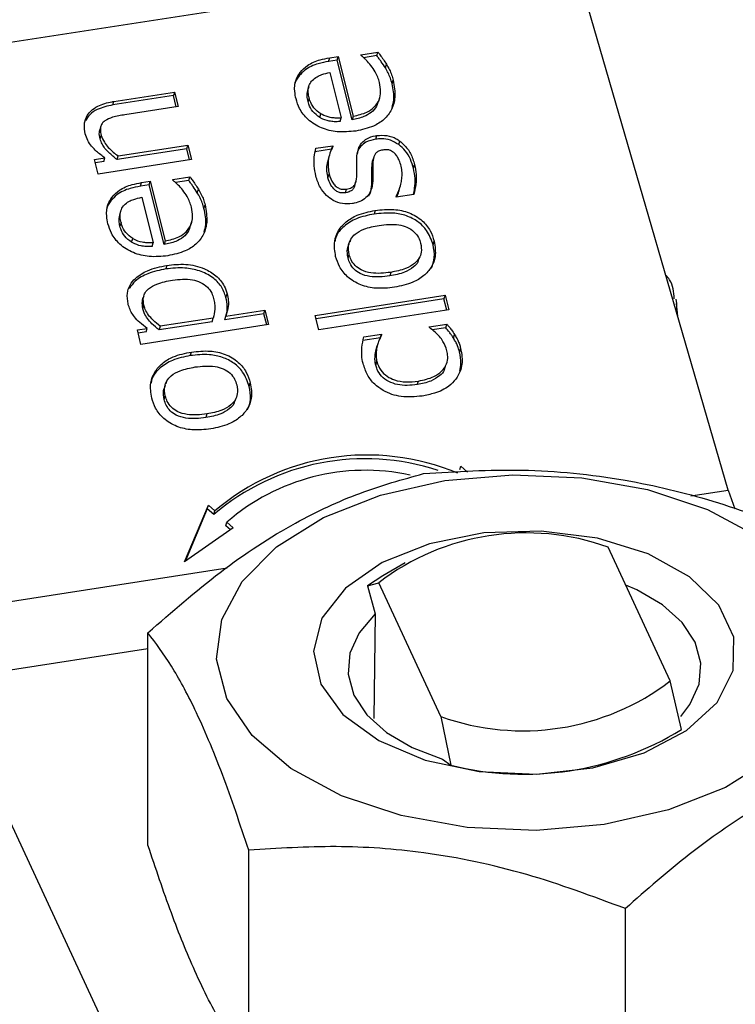
# Model space of a CAD drawing. Units: millimetres. Extents: x 2 to 415, y -12 to 292.
# Drawn here: x 295 to 298, y 256 to 260 of the extents above; entities that cross this region are included whole.
import ezdxf

# ---------------------------------------------------------------- set-up
doc = ezdxf.new("R2010")
doc.units = ezdxf.units.MM

msp = doc.modelspace()

# ---------------------------------------------------------------- linework, layer by layer
at = {"color": 7, "linetype": 'Continuous', "lineweight": 25}
for p, q in [((294.4144, 259.5273), (297.226, 259.9622)), ((297.8396, 257.8505), (297.226, 259.9622)), ((296.3881, 259.5696), (296.4557, 259.5801)), ((296.4514, 259.5658), (296.4557, 259.5801)), ((296.2608, 259.5428), (296.2652, 259.5571)), ((296.2947, 259.548), (296.2608, 259.5428)), ((296.2652, 259.5571), (296.299, 259.5623)), ((296.2947, 259.548), (296.299, 259.5623)), ((296.3538, 259.3127), (296.2947, 259.548)), ((296.299, 259.5623), (296.3582, 259.327)), ((296.3889, 259.5663), (296.3881, 259.5696)), ((296.4514, 259.5658), (296.3993, 259.5577)), ((296.1442, 259.4855), (296.1485, 259.4998)), ((296.4851, 259.5172), (296.4894, 259.5315)), ((296.2657, 259.4992), (296.3108, 259.3197)), ((296.5116, 259.4546), (296.5159, 259.4689)), ((295.413, 259.3852), (295.6522, 259.4222)), ((295.6522, 259.4222), (295.6479, 259.408)), ((295.6522, 259.4222), (295.6666, 259.365)), ((296.1824, 259.4425), (296.178, 259.4282)), ((295.6479, 259.408), (295.4087, 259.371)), ((295.4087, 259.371), (295.413, 259.3852)), ((295.659, 259.3638), (295.6479, 259.408)), ((296.1841, 259.3996), (296.1797, 259.3853)), ((296.4587, 259.3863), (296.463, 259.4005)), ((295.6666, 259.365), (295.4565, 259.3325)), ((296.2259, 259.3219), (296.2302, 259.3362)), ((296.3065, 259.3054), (296.3108, 259.3197)), ((296.3582, 259.327), (296.3538, 259.3127)), ((295.3613, 259.2868), (295.357, 259.2725)), ((295.3585, 259.237), (295.3628, 259.2512)), ((296.4475, 259.2361), (296.4519, 259.2503)), ((296.5377, 259.2145), (296.542, 259.2288)), ((295.7006, 259.1983), (295.4252, 259.1557)), ((295.4295, 259.17), (295.7049, 259.2126)), ((295.7006, 259.1983), (295.7049, 259.2126)), ((295.7117, 259.1542), (295.7006, 259.1983)), ((295.7049, 259.2126), (295.7193, 259.1553)), ((296.2728, 259.1961), (296.2064, 259.1858)), ((296.2107, 259.2001), (296.2771, 259.2104)), ((296.2728, 259.1961), (296.2771, 259.2104)), ((296.2729, 259.1958), (296.2728, 259.1961)), ((296.2771, 259.2104), (296.2779, 259.2074)), ((295.3364, 259.1556), (295.3774, 259.162)), ((295.3508, 259.0983), (295.3364, 259.1556)), ((295.7193, 259.1553), (295.3508, 259.0983)), ((295.3731, 259.1477), (295.3774, 259.162)), ((295.4252, 259.1557), (295.4295, 259.17)), ((296.2622, 259.1654), (296.2579, 259.1512)), ((296.4311, 259.1206), (296.4349, 259.1502)), ((296.439, 259.1645), (296.4346, 259.1503)), ((295.3731, 259.1477), (295.3397, 259.1425)), ((296.4311, 259.1206), (296.4354, 259.1349)), ((296.596, 259.121), (296.6003, 259.1352)), ((295.6451, 259.0771), (295.7128, 259.0876)), ((295.646, 259.0738), (295.6451, 259.0771)), ((295.7085, 259.0733), (295.6563, 259.0652)), ((295.7085, 259.0733), (295.7128, 259.0876)), ((296.2585, 259.0836), (296.2628, 259.0979)), ((295.5179, 259.0503), (295.5222, 259.0646)), ((295.5517, 259.0555), (295.5179, 259.0503)), ((295.5222, 259.0646), (295.556, 259.0698)), ((295.5517, 259.0555), (295.556, 259.0698)), ((295.6109, 258.8202), (295.5517, 259.0555)), ((295.556, 259.0698), (295.6152, 258.8345)), ((295.7422, 259.0247), (295.7465, 259.039)), ((296.3271, 259.0245), (296.3315, 259.0387)), ((296.3646, 259.0543), (296.3689, 259.0686)), ((296.4314, 259.057), (296.4357, 259.0713)), ((296.5382, 259.0307), (296.5425, 259.045)), ((295.4013, 258.993), (295.4056, 259.0073)), ((295.5227, 259.0067), (295.5679, 258.8272)), ((296.5279, 259.007), (296.5272, 259.0099)), ((296.5976, 259.0177), (296.5279, 259.007)), ((295.7687, 258.9621), (295.773, 258.9764)), ((295.4394, 258.95), (295.4351, 258.9357)), ((296.4451, 258.9549), (296.4408, 258.9406)), ((295.4411, 258.9071), (295.4368, 258.8928)), ((295.7158, 258.8938), (295.7201, 258.908)), ((295.4829, 258.8294), (295.4872, 258.8437)), ((295.5635, 258.8129), (295.5679, 258.8272)), ((295.6152, 258.8345), (295.6109, 258.8202)), ((296.3471, 258.8385), (296.3445, 258.8299)), ((296.6735, 258.8191), (296.6779, 258.8333)), ((296.3377, 258.7671), (296.342, 258.7814)), ((296.6147, 258.7538), (296.6191, 258.768)), ((295.6225, 258.738), (295.6182, 258.7237)), ((296.5066, 258.7104), (296.5023, 258.6961)), ((295.5366, 258.6302), (295.5366, 258.6302)), ((295.8556, 258.6117), (295.8599, 258.626)), ((296.2079, 258.5406), (296.7208, 258.6199)), ((296.7165, 258.6056), (296.2112, 258.5275)), ((296.7208, 258.6199), (296.7165, 258.6056)), ((296.7276, 258.5615), (296.7165, 258.6056)), ((296.7208, 258.6199), (296.7352, 258.5627)), ((295.5271, 258.5666), (295.5314, 258.5809)), ((297.6326, 258.604), (297.6349, 258.588)), ((297.6399, 258.5378), (297.6349, 258.588)), ((295.8051, 258.5298), (295.5958, 258.4974)), ((295.8008, 258.5155), (295.8051, 258.5298)), ((296.0053, 258.5471), (295.8509, 258.5233)), ((295.8509, 258.5233), (295.8553, 258.5375)), ((295.8553, 258.5375), (296.0096, 258.5614)), ((296.0053, 258.5471), (296.0096, 258.5614)), ((296.0164, 258.503), (296.0053, 258.5471)), ((296.0096, 258.5614), (296.024, 258.5041)), ((296.2223, 258.4833), (296.2079, 258.5406)), ((296.7352, 258.5627), (296.2223, 258.4833)), ((295.5055, 258.4834), (295.5441, 258.4894)), ((296.024, 258.5041), (295.5199, 258.4262)), ((295.5398, 258.4751), (295.5441, 258.4894)), ((295.8008, 258.5155), (295.5915, 258.4831)), ((295.5958, 258.4974), (295.5915, 258.4831)), ((296.6583, 258.4955), (296.7279, 258.5062)), ((296.6591, 258.4921), (296.6583, 258.4955)), ((296.7236, 258.4919), (296.6698, 258.4836)), ((296.7236, 258.4919), (296.7279, 258.5062)), ((295.5199, 258.4262), (295.5055, 258.4834)), ((295.5398, 258.4751), (295.5088, 258.4703)), ((296.4653, 258.452), (296.3957, 258.4412)), ((296.4, 258.4555), (296.4696, 258.4663)), ((296.466, 258.4541), (296.4696, 258.4663)), ((296.4696, 258.4663), (296.4705, 258.463)), ((296.7542, 258.4505), (296.7586, 258.4648)), ((296.4485, 258.4055), (296.4528, 258.4198)), ((296.4542, 258.4247), (296.4499, 258.4104)), ((295.7146, 258.3816), (295.7189, 258.3959)), ((296.7821, 258.4105), (296.7778, 258.3962)), ((296.447, 258.3439), (296.4514, 258.3582)), ((296.7185, 258.3263), (296.7228, 258.3405)), ((295.6209, 258.2796), (295.6183, 258.271)), ((295.9473, 258.2601), (295.9516, 258.2744)), ((296.6111, 258.2671), (296.6154, 258.2813)), ((295.6115, 258.2082), (295.6158, 258.2225)), ((295.8885, 258.1948), (295.8928, 258.2091)), ((295.7804, 258.1514), (295.7761, 258.1371)), ((296.7793, 257.9317), (296.7836, 257.946)), ((296.7836, 257.946), (296.8098, 257.9221)), ((297.8396, 257.8505), (297.8651, 257.7767)), ((295.6915, 257.5681), (295.7862, 257.7917)), ((295.7818, 257.7774), (295.7862, 257.7917)), ((295.7862, 257.7917), (295.8114, 257.7686)), ((295.7818, 257.7774), (295.694, 257.5697)), ((295.8071, 257.7543), (295.7818, 257.7774)), ((295.8071, 257.7543), (295.8114, 257.7686)), ((295.8551, 257.7103), (295.8594, 257.7245)), ((295.8594, 257.7245), (295.8846, 257.7014)), ((295.8846, 257.7014), (295.6915, 257.5681)), ((295.8733, 257.6936), (295.8551, 257.7103)), ((297.6104, 257.0975), (297.3653, 257.6256)), ((296.5631, 257.5635), (296.4751, 257.5127)), ((296.4751, 257.5127), (296.4148, 257.4736)), ((296.4148, 257.4736), (296.4588, 257.4853)), ((296.7039, 256.9572), (296.4588, 257.4853)), ((296.4148, 257.4736), (296.4453, 257.3619)), ((296.4453, 257.3619), (296.4391, 256.9488)), ((295.5474, 256.4489), (295.5474, 257.2875)), ((297.6544, 256.906), (297.6104, 257.0975)), ((296.7039, 256.9572), (296.7436, 256.7652)), ((294.8764, 256.8132), (295.4524, 255.5723)), ((296.7113, 256.7888), (296.7436, 256.7652)), ((295.9459, 255.5904), (295.9459, 256.429)), ((297.4331, 255.3603), (297.4331, 256.199))]:
    msp.add_line(p, q, dxfattribs=at)
at = {"color": 8, "linetype": 'Continuous', "lineweight": 25}
for p, q in [((297.6349, 258.588), (297.6355, 258.553)), ((297.692, 257.8277), (297.8396, 257.8505)), ((294.871, 257.3913), (295.8607, 257.5444)), ((295.5474, 257.2238), (294.9422, 257.1302))]:
    msp.add_line(p, q, dxfattribs=at)
at = {"color": 7, "linetype": 'Continuous', "lineweight": 25, "flags": 128}
for points in [[(298.0135, 256.7927), (297.8282, 256.6774), (297.6031, 256.5888), (297.3495, 256.5313), (297.0801, 256.5079), (296.8084, 256.5196), (296.548, 256.566), (296.3121, 256.6446), (296.1124, 256.7516), (295.9589, 256.8816), (295.8594, 257.028), (295.8188, 257.1835), (295.8391, 257.3403), (295.9194, 257.4906), (296.0557, 257.6268), (296.241, 257.7421), (296.4661, 257.8307), (296.7197, 257.8882), (296.9891, 257.9116), (297.2608, 257.8999), (297.5211, 257.8535), (297.7571, 257.7749), (297.9568, 257.6679)], [(296.2297, 257.0852), (296.3177, 256.9645), (296.4589, 256.8619), (296.6428, 256.7852), (296.8558, 256.7399), (297.082, 256.7295), (297.3047, 256.7547), (297.5074, 256.8136), (297.675, 256.9019), (297.7951, 257.0131), (297.8588, 257.1388), (297.8614, 257.2698), (297.8026, 257.3964), (297.6869, 257.5091), (297.5229, 257.5996), (297.3226, 257.6612), (297.1009, 257.6893), (296.8743, 257.6818), (296.6596, 257.6394), (296.4728, 257.565), (296.3276, 257.4644), (296.2348, 257.3448), (296.2013, 257.2152), (296.2297, 257.0852)], [(297.6515, 256.9574), (297.6881, 257.0045), (297.7245, 257.085), (297.7315, 257.1681), (297.7088, 257.2502), (297.6573, 257.328), (297.5793, 257.3979), (297.478, 257.4571), (297.4346, 257.4762)], [(296.4453, 257.3619), (296.381, 257.2875), (296.3446, 257.2069), (296.3376, 257.1238), (296.3604, 257.0417), (296.4118, 256.9639), (296.4899, 256.894), (296.5911, 256.8348), (296.7113, 256.7888)]]:
    msp.add_lwpolyline(points, dxfattribs=at)
at = {"color": 7, "linetype": 'Continuous', "lineweight": 25}
for centre, radius, start, end in [((296.4123, 257.0612), 0.9282, 67.237, 130.3491), ((296.4056, 257.0518), 0.9229, 71.8088, 130.4339), ((296.4073, 257.0925), 0.8365, 77.8907, 130.9238), ((297.041, 256.7214), 0.9606, 70.2721, 127.314), ((297.0281, 257.8614), 0.9606, 250.2721, 307.314), ((297.0323, 257.9134), 1.184, 255.8898, 301.6963)]:
    msp.add_arc(centre, radius, start, end, dxfattribs=at)
for points, knots in [([(296.4557, 259.5801), (296.4587, 259.5761), (296.466, 259.5662), (296.4777, 259.5502), (296.4855, 259.5378), (296.4894, 259.5315)], [0, 0, 0, 0, 0.2497663, 0.6245586, 1, 1, 1, 1]), ([(296.2608, 259.5428), (296.2472, 259.5403), (296.2139, 259.5341), (296.1717, 259.5155), (296.1516, 259.4935), (296.1442, 259.4855)], [0, 0, 0, 0, 0.304162, 0.745522, 1, 1, 1, 1]), ([(296.1485, 259.4998), (296.1576, 259.5094), (296.179, 259.5319), (296.2217, 259.5491), (296.2527, 259.5548), (296.2652, 259.5571)], [0, 0, 0, 0, 0.307356, 0.722413, 1, 1, 1, 1]), ([(296.4282, 259.527), (296.4222, 259.5339), (296.4132, 259.5444), (296.4, 259.5575), (296.3926, 259.5634), (296.3889, 259.5663)], [0, 0, 0, 0, 0.4970027, 0.7477071, 1, 1, 1, 1]), ([(296.4851, 259.5172), (296.4799, 259.5255), (296.4719, 259.5379), (296.4602, 259.5538), (296.4543, 259.5618), (296.4514, 259.5658)], [0, 0, 0, 0, 0.499027, 0.7495068, 1, 1, 1, 1]), ([(296.1323, 259.395), (296.1303, 259.4048), (296.1251, 259.4299), (296.128, 259.4677), (296.1425, 259.4903), (296.1485, 259.4998)], [0, 0, 0, 0, 0.269154, 0.693742, 1, 1, 1, 1]), ([(296.462, 259.4598), (296.4599, 259.467), (296.4556, 259.4814), (296.4444, 259.5042), (296.434, 259.5188), (296.4282, 259.527)], [0, 0, 0, 0, 0.302924, 0.60583, 1, 1, 1, 1]), ([(296.5116, 259.4546), (296.5096, 259.4622), (296.5057, 259.4768), (296.4963, 259.4977), (296.4889, 259.5107), (296.4851, 259.5172)], [0, 0, 0, 0, 0.350786, 0.673698, 1, 1, 1, 1]), ([(296.4894, 259.5315), (296.4935, 259.5245), (296.5012, 259.511), (296.5103, 259.4901), (296.5141, 259.476), (296.5159, 259.4689)], [0, 0, 0, 0, 0.350696, 0.673206, 1, 1, 1, 1]), ([(296.1442, 259.4855), (296.1363, 259.4747), (296.1274, 259.4625), (296.1262, 259.4479), (296.1261, 259.4463)], [0, 0, 0, 0, 0.884521, 1, 1, 1, 1]), ([(296.1841, 259.3996), (296.1826, 259.4064), (296.1793, 259.422), (296.1814, 259.4451), (296.1897, 259.4608), (296.1956, 259.4672), (296.1965, 259.4683)], [0, 0, 0, 0, 0.282568, 0.645145, 0.9405717, 1, 1, 1, 1]), ([(296.1965, 259.4683), (296.2025, 259.4735), (296.2134, 259.4831), (296.2375, 259.493), (296.255, 259.4969), (296.2657, 259.4992)], [0, 0, 0, 0, 0.3150573, 0.5839313, 1, 1, 1, 1]), ([(296.5159, 259.4689), (296.5201, 259.4461), (296.5272, 259.4068), (296.5124, 259.3522), (296.482, 259.3126), (296.4329, 259.2819), (296.3923, 259.2734), (296.3684, 259.2683)], [0, 0, 0, 0, 0.240731, 0.416663, 0.593168, 0.760105, 1, 1, 1, 1]), ([(296.1797, 259.3853), (296.1781, 259.3922), (296.1748, 259.4065), (296.1774, 259.4207), (296.1787, 259.4281)], [0, 0, 0, 0, 0.477528, 1, 1, 1, 1]), ([(296.3582, 259.327), (296.3769, 259.331), (296.4078, 259.3375), (296.443, 259.3618), (296.4617, 259.3903), (296.4686, 259.4244), (296.4643, 259.4474), (296.462, 259.4598)], [0, 0, 0, 0, 0.277507, 0.45738, 0.638126, 0.805138, 1, 1, 1, 1]), ([(296.5117, 259.3617), (296.5145, 259.3714), (296.5231, 259.4014), (296.5163, 259.4331), (296.5116, 259.4546)], [0, 0, 0, 0, 0.320494, 1, 1, 1, 1]), ([(295.3001, 259.2572), (295.298, 259.2691), (295.2941, 259.2914), (295.3025, 259.3233), (295.3213, 259.3489), (295.3555, 259.372), (295.3884, 259.3812), (295.4106, 259.3848), (295.413, 259.3852)], [0, 0, 0, 0, 0.1856674, 0.3475177, 0.509449, 0.674369, 0.9639105, 1, 1, 1, 1]), ([(296.3684, 259.2683), (296.3438, 259.2659), (296.2985, 259.2614), (296.2316, 259.2776), (296.1786, 259.3102), (296.1456, 259.3528), (296.1363, 259.3823), (296.1323, 259.395)], [0, 0, 0, 0, 0.24775, 0.45777, 0.668704, 0.857351, 1, 1, 1, 1]), ([(296.2259, 259.3219), (296.2161, 259.3292), (296.1968, 259.3434), (296.1846, 259.3678), (296.1807, 259.3818), (296.1797, 259.3853)], [0, 0, 0, 0, 0.435593, 0.85756, 1, 1, 1, 1]), ([(296.2302, 259.3362), (296.2204, 259.3434), (296.2011, 259.3577), (296.1889, 259.3821), (296.185, 259.3961), (296.1841, 259.3996)], [0, 0, 0, 0, 0.435593, 0.85756, 1, 1, 1, 1]), ([(296.4574, 259.3867), (296.4555, 259.3798), (296.4507, 259.3625), (296.4301, 259.3406), (296.397, 259.3215), (296.3697, 259.316), (296.3538, 259.3127)], [0, 0, 0, 0, 0.164757, 0.413088, 0.657981, 1, 1, 1, 1]), ([(295.4087, 259.371), (295.3876, 259.3665), (295.3542, 259.3593), (295.3169, 259.3358), (295.3063, 259.3172), (295.3015, 259.3088)], [0, 0, 0, 0, 0.483767, 0.767267, 1, 1, 1, 1]), ([(295.3769, 259.3087), (295.3729, 259.3052), (295.365, 259.298), (295.3589, 259.2815), (295.3596, 259.2654), (295.362, 259.2549), (295.3628, 259.2512)], [0, 0, 0, 0, 0.246163, 0.493122, 0.824797, 1, 1, 1, 1]), ([(295.4565, 259.3325), (295.4483, 259.331), (295.4319, 259.3282), (295.4041, 259.3226), (295.3869, 259.3138), (295.3769, 259.3087)], [0, 0, 0, 0, 0.295772, 0.591598, 1, 1, 1, 1]), ([(296.3065, 259.3054), (296.2987, 259.3051), (296.2843, 259.3044), (296.2583, 259.3075), (296.239, 259.3144), (296.2275, 259.321), (296.2259, 259.3219)], [0, 0, 0, 0, 0.282886, 0.521339, 0.934289, 1, 1, 1, 1]), ([(296.3108, 259.3197), (296.303, 259.3193), (296.2886, 259.3187), (296.2626, 259.3218), (296.2433, 259.3287), (296.2318, 259.3353), (296.2302, 259.3362)], [0, 0, 0, 0, 0.282886, 0.521339, 0.934289, 1, 1, 1, 1]), ([(295.3585, 259.237), (295.3564, 259.2457), (295.3535, 259.2578), (295.3567, 259.2692), (295.3576, 259.2723)], [0, 0, 0, 0, 0.7269493, 1, 1, 1, 1]), ([(295.3774, 259.162), (295.3662, 259.1702), (295.3398, 259.1898), (295.3113, 259.2226), (295.303, 259.2484), (295.3001, 259.2572)], [0, 0, 0, 0, 0.32607, 0.771234, 1, 1, 1, 1]), ([(295.4252, 259.1557), (295.414, 259.1647), (295.3914, 259.1828), (295.3675, 259.2107), (295.3608, 259.2303), (295.3585, 259.237)], [0, 0, 0, 0, 0.39709, 0.796178, 1, 1, 1, 1]), ([(295.3628, 259.2512), (295.3664, 259.2418), (295.376, 259.2168), (295.4028, 259.1908), (295.4231, 259.175), (295.4295, 259.17)], [0, 0, 0, 0, 0.290145, 0.775115, 1, 1, 1, 1]), ([(296.3722, 259.1595), (296.3733, 259.1721), (296.3752, 259.1937), (296.3897, 259.2213), (296.413, 259.2404), (296.4358, 259.2477), (296.4496, 259.25), (296.4519, 259.2503)], [0, 0, 0, 0, 0.291179, 0.496395, 0.703238, 0.951836, 1, 1, 1, 1]), ([(296.4475, 259.2361), (296.4339, 259.2331), (296.4112, 259.2282), (296.3876, 259.2087), (296.3761, 259.1922), (296.3745, 259.1814), (296.3742, 259.1788)], [0, 0, 0, 0, 0.397615, 0.658186, 0.918202, 1, 1, 1, 1]), ([(296.5377, 259.2145), (296.5271, 259.2209), (296.5063, 259.2336), (296.4739, 259.2387), (296.4548, 259.2368), (296.4475, 259.2361)], [0, 0, 0, 0, 0.387568, 0.764945, 1, 1, 1, 1]), ([(296.4519, 259.2503), (296.465, 259.2512), (296.4909, 259.2529), (296.5222, 259.2422), (296.5374, 259.2319), (296.542, 259.2288)], [0, 0, 0, 0, 0.416356, 0.823272, 1, 1, 1, 1]), ([(296.542, 259.2288), (296.553, 259.2191), (296.5758, 259.199), (296.5921, 259.1647), (296.5982, 259.1429), (296.6003, 259.1352)], [0, 0, 0, 0, 0.37547, 0.78132, 1, 1, 1, 1]), ([(296.2104, 259.091), (296.2079, 259.1041), (296.2031, 259.1288), (296.2032, 259.1658), (296.2082, 259.1885), (296.2107, 259.2001)], [0, 0, 0, 0, 0.36, 0.676345, 1, 1, 1, 1]), ([(296.2779, 259.2074), (296.2737, 259.1985), (296.2652, 259.1806), (296.2567, 259.1438), (296.2604, 259.1158), (296.2628, 259.0979)], [0, 0, 0, 0, 0.26405, 0.528075, 1, 1, 1, 1]), ([(296.4749, 259.1933), (296.469, 259.192), (296.4591, 259.1899), (296.4475, 259.1821), (296.4385, 259.1681), (296.436, 259.1515), (296.4356, 259.1388), (296.4354, 259.1349)], [0, 0, 0, 0, 0.212644, 0.360439, 0.508769, 0.846872, 1, 1, 1, 1]), ([(296.5221, 259.1796), (296.5167, 259.1842), (296.5079, 259.1917), (296.4904, 259.1953), (296.4805, 259.194), (296.4749, 259.1933)], [0, 0, 0, 0, 0.412022, 0.668168, 1, 1, 1, 1]), ([(296.596, 259.121), (296.5925, 259.133), (296.5856, 259.1573), (296.5661, 259.1902), (296.5468, 259.2068), (296.5377, 259.2145)], [0, 0, 0, 0, 0.345041, 0.69238, 1, 1, 1, 1]), ([(296.2585, 259.0836), (296.2552, 259.1011), (296.2509, 259.1241), (296.2579, 259.1455), (296.2596, 259.1507)], [0, 0, 0, 0, 0.757381, 1, 1, 1, 1]), ([(296.3725, 259.0958), (296.3726, 259.1037), (296.3728, 259.1182), (296.3722, 259.1395), (296.3722, 259.1528), (296.3722, 259.1595)], [0, 0, 0, 0, 0.3721997, 0.6860933, 1, 1, 1, 1]), ([(296.5476, 259.1294), (296.5451, 259.1371), (296.541, 259.1498), (296.5329, 259.167), (296.5258, 259.1754), (296.5221, 259.1796)], [0, 0, 0, 0, 0.437089, 0.714427, 1, 1, 1, 1]), ([(296.4314, 259.057), (296.4316, 259.0653), (296.4319, 259.08), (296.4312, 259.1013), (296.4311, 259.1142), (296.4311, 259.1206)], [0, 0, 0, 0, 0.391432, 0.695722, 1, 1, 1, 1]), ([(296.4354, 259.1349), (296.4355, 259.1266), (296.4356, 259.1118), (296.4362, 259.0906), (296.4359, 259.0777), (296.4357, 259.0713)], [0, 0, 0, 0, 0.391358, 0.695582, 1, 1, 1, 1]), ([(296.5461, 259.0582), (296.5475, 259.0654), (296.5507, 259.0804), (296.5524, 259.1044), (296.5492, 259.121), (296.5476, 259.1294)], [0, 0, 0, 0, 0.307498, 0.648943, 1, 1, 1, 1]), ([(296.5959, 259.0175), (296.5977, 259.0259), (296.6022, 259.0468), (296.6038, 259.0817), (296.5986, 259.1078), (296.596, 259.121)], [0, 0, 0, 0, 0.249128, 0.619179, 1, 1, 1, 1]), ([(296.6003, 259.1352), (296.6029, 259.1225), (296.6082, 259.0966), (296.6062, 259.0569), (296.6005, 259.0309), (296.5976, 259.0177)], [0, 0, 0, 0, 0.321812, 0.657036, 1, 1, 1, 1]), ([(295.6852, 259.0345), (295.6792, 259.0414), (295.6703, 259.0519), (295.657, 259.065), (295.6497, 259.0709), (295.646, 259.0738)], [0, 0, 0, 0, 0.4970027, 0.7477071, 1, 1, 1, 1]), ([(295.7422, 259.0247), (295.7369, 259.033), (295.729, 259.0454), (295.7173, 259.0613), (295.7114, 259.0693), (295.7085, 259.0733)], [0, 0, 0, 0, 0.499027, 0.749507, 1, 1, 1, 1]), ([(295.7128, 259.0876), (295.7157, 259.0836), (295.723, 259.0737), (295.7348, 259.0577), (295.7426, 259.0453), (295.7465, 259.039)], [0, 0, 0, 0, 0.249766, 0.624559, 1, 1, 1, 1]), ([(296.3549, 258.9817), (296.3419, 258.9807), (296.316, 258.9787), (296.2797, 258.9922), (296.2497, 259.0147), (296.2241, 259.0476), (296.2154, 259.0753), (296.2104, 259.091)], [0, 0, 0, 0, 0.191318, 0.380146, 0.544945, 0.742522, 1, 1, 1, 1]), ([(296.3271, 259.0245), (296.3216, 259.024), (296.3114, 259.0231), (296.2967, 259.0276), (296.2822, 259.0377), (296.2674, 259.0564), (296.2618, 259.0737), (296.2585, 259.0836)], [0, 0, 0, 0, 0.1632256, 0.2981769, 0.4329374, 0.6749926, 1, 1, 1, 1]), ([(296.2628, 259.0979), (296.267, 259.0856), (296.2731, 259.068), (296.2893, 259.0497), (296.3028, 259.041), (296.3173, 259.0374), (296.3268, 259.0383), (296.3315, 259.0387)], [0, 0, 0, 0, 0.4008444, 0.5773384, 0.7199511, 0.8630865, 1, 1, 1, 1]), ([(296.3315, 259.0387), (296.3386, 259.0403), (296.3499, 259.0427), (296.3618, 259.0522), (296.3708, 259.0692), (296.3718, 259.0845), (296.3725, 259.0958)], [0, 0, 0, 0, 0.261039, 0.411224, 0.561305, 1, 1, 1, 1]), ([(295.5179, 259.0503), (295.5043, 259.0478), (295.4709, 259.0416), (295.4288, 259.023), (295.4086, 259.001), (295.4013, 258.993)], [0, 0, 0, 0, 0.304162, 0.745522, 1, 1, 1, 1]), ([(295.4056, 259.0073), (295.4147, 259.0169), (295.4361, 259.0394), (295.4788, 259.0566), (295.5098, 259.0623), (295.5222, 259.0646)], [0, 0, 0, 0, 0.307356, 0.722413, 1, 1, 1, 1]), ([(295.7191, 258.9673), (295.7169, 258.9745), (295.7127, 258.9889), (295.7015, 259.0117), (295.6911, 259.0262), (295.6852, 259.0345)], [0, 0, 0, 0, 0.3029237, 0.6058304, 1, 1, 1, 1]), ([(295.7465, 259.039), (295.7505, 259.032), (295.7583, 259.0185), (295.7674, 258.9976), (295.7711, 258.9835), (295.773, 258.9764)], [0, 0, 0, 0, 0.350696, 0.673206, 1, 1, 1, 1]), ([(296.3639, 259.0545), (296.3637, 259.0529), (296.363, 259.0471), (296.3576, 259.038), (296.3459, 259.0289), (296.3347, 259.0257), (296.3279, 259.0246), (296.3271, 259.0245)], [0, 0, 0, 0, 0.096444, 0.355727, 0.618085, 0.955118, 1, 1, 1, 1]), ([(296.4357, 259.0713), (296.4342, 259.0587), (296.4315, 259.0367), (296.415, 259.0092), (296.3913, 258.9915), (296.3697, 258.9842), (296.3572, 258.9821), (296.3549, 258.9817)], [0, 0, 0, 0, 0.29359, 0.51131, 0.729422, 0.948824, 1, 1, 1, 1]), ([(296.4193, 259.0126), (296.4211, 259.0156), (296.4294, 259.0289), (296.4305, 259.0448), (296.4314, 259.057)], [0, 0, 0, 0, 0.228183, 1, 1, 1, 1]), ([(296.5272, 259.0099), (296.5293, 259.0139), (296.5334, 259.0218), (296.5408, 259.0375), (296.544, 259.05), (296.5461, 259.0582)], [0, 0, 0, 0, 0.256823, 0.51364, 1, 1, 1, 1]), ([(295.3893, 258.9025), (295.3873, 258.9123), (295.3822, 258.9374), (295.385, 258.9752), (295.3995, 258.9978), (295.4056, 259.0073)], [0, 0, 0, 0, 0.269154, 0.693742, 1, 1, 1, 1]), ([(295.4536, 258.9758), (295.4595, 258.981), (295.4705, 258.9906), (295.4945, 259.0005), (295.5121, 259.0044), (295.5227, 259.0067)], [0, 0, 0, 0, 0.315057, 0.583931, 1, 1, 1, 1]), ([(295.7687, 258.9621), (295.7666, 258.9697), (295.7627, 258.9843), (295.7534, 259.0052), (295.7459, 259.0182), (295.7422, 259.0247)], [0, 0, 0, 0, 0.350786, 0.673698, 1, 1, 1, 1]), ([(296.5378, 259.0308), (296.5367, 259.0269), (296.5346, 259.0188), (296.5308, 259.0111), (296.5288, 259.0071), (296.5287, 259.007)], [0, 0, 0, 0, 0.472566, 0.98511, 1, 1, 1, 1]), ([(295.4013, 258.993), (295.3934, 258.9822), (295.3845, 258.97), (295.3833, 258.9554), (295.3832, 258.9538)], [0, 0, 0, 0, 0.884521, 1, 1, 1, 1]), ([(295.4411, 258.9071), (295.4397, 258.9139), (295.4363, 258.9295), (295.4385, 258.9526), (295.4468, 258.9683), (295.4526, 258.9747), (295.4536, 258.9758)], [0, 0, 0, 0, 0.282568, 0.645145, 0.940572, 1, 1, 1, 1]), ([(295.6152, 258.8345), (295.6339, 258.8385), (295.6648, 258.845), (295.7, 258.8693), (295.7188, 258.8977), (295.7257, 258.9319), (295.7214, 258.9549), (295.7191, 258.9673)], [0, 0, 0, 0, 0.277507, 0.45738, 0.638126, 0.805138, 1, 1, 1, 1]), ([(295.773, 258.9764), (295.7771, 258.9536), (295.7842, 258.9143), (295.7695, 258.8597), (295.739, 258.8201), (295.69, 258.7894), (295.6494, 258.7809), (295.6254, 258.7758)], [0, 0, 0, 0, 0.240731, 0.416663, 0.593168, 0.760105, 1, 1, 1, 1]), ([(295.7688, 258.8692), (295.7716, 258.8789), (295.7802, 258.9089), (295.7733, 258.9406), (295.7687, 258.9621)], [0, 0, 0, 0, 0.320494, 1, 1, 1, 1]), ([(296.4451, 258.9549), (296.4697, 258.9575), (296.5142, 258.9622), (296.5799, 258.9487), (296.6307, 258.9183), (296.6639, 258.8769), (296.6734, 258.8474), (296.6779, 258.8333)], [0, 0, 0, 0, 0.2527293, 0.4573471, 0.6635071, 0.839781, 1, 1, 1, 1]), ([(295.4368, 258.8928), (295.4352, 258.8997), (295.4319, 258.914), (295.4344, 258.9282), (295.4358, 258.9356)], [0, 0, 0, 0, 0.477528, 1, 1, 1, 1]), ([(296.2887, 258.7732), (296.2855, 258.7934), (296.2799, 258.8289), (296.2982, 258.8768), (296.3295, 258.9124), (296.3791, 258.9413), (296.4207, 258.9499), (296.4451, 258.9549)], [0, 0, 0, 0, 0.22341, 0.393105, 0.562432, 0.742446, 1, 1, 1, 1]), ([(296.4408, 258.9406), (296.4167, 258.9357), (296.373, 258.9269), (296.3201, 258.8942), (296.2907, 258.8604), (296.2867, 258.837), (296.2858, 258.8318)], [0, 0, 0, 0, 0.349045, 0.632743, 0.918531, 1, 1, 1, 1]), ([(296.6735, 258.8191), (296.6667, 258.8388), (296.6546, 258.8735), (296.6144, 258.9124), (296.5683, 258.936), (296.5084, 258.9477), (296.4659, 258.9432), (296.4408, 258.9406)], [0, 0, 0, 0, 0.2241706, 0.3939575, 0.5633985, 0.7423726, 1, 1, 1, 1]), ([(295.6254, 258.7758), (295.6009, 258.7734), (295.5555, 258.7689), (295.4886, 258.7851), (295.4357, 258.8177), (295.4026, 258.8603), (295.3933, 258.8898), (295.3893, 258.9025)], [0, 0, 0, 0, 0.2477499, 0.4577697, 0.668704, 0.8573515, 1, 1, 1, 1]), ([(295.4829, 258.8294), (295.4731, 258.8367), (295.4538, 258.8509), (295.4416, 258.8753), (295.4378, 258.8893), (295.4368, 258.8928)], [0, 0, 0, 0, 0.435593, 0.85756, 1, 1, 1, 1]), ([(295.4872, 258.8437), (295.4774, 258.8509), (295.4581, 258.8652), (295.4459, 258.8896), (295.4421, 258.9036), (295.4411, 258.9071)], [0, 0, 0, 0, 0.435593, 0.85756, 1, 1, 1, 1]), ([(295.7145, 258.8942), (295.7126, 258.8873), (295.7078, 258.87), (295.6872, 258.8481), (295.654, 258.829), (295.6268, 258.8235), (295.6109, 258.8202)], [0, 0, 0, 0, 0.164757, 0.413088, 0.657981, 1, 1, 1, 1]), ([(296.342, 258.7814), (296.3401, 258.7936), (296.3368, 258.8146), (296.3475, 258.8424), (296.3679, 258.8651), (296.4059, 258.8854), (296.4397, 258.8919), (296.46, 258.8958)], [0, 0, 0, 0, 0.197835, 0.338656, 0.479158, 0.687281, 1, 1, 1, 1]), ([(296.46, 258.8958), (296.4863, 258.8987), (296.5234, 258.9028), (296.5712, 258.8902), (296.5989, 258.8728), (296.6169, 258.8494), (296.6221, 258.8327), (296.6245, 258.8251)], [0, 0, 0, 0, 0.393699, 0.556623, 0.720698, 0.872012, 1, 1, 1, 1]), ([(295.5679, 258.8272), (295.56, 258.8268), (295.5456, 258.8262), (295.5197, 258.8293), (295.5004, 258.8362), (295.4888, 258.8428), (295.4872, 258.8437)], [0, 0, 0, 0, 0.282886, 0.521339, 0.934289, 1, 1, 1, 1]), ([(295.5635, 258.8129), (295.5557, 258.8126), (295.5413, 258.8119), (295.5154, 258.815), (295.4961, 258.8219), (295.4845, 258.8285), (295.4829, 258.8294)], [0, 0, 0, 0, 0.282886, 0.521339, 0.934289, 1, 1, 1, 1]), ([(296.3377, 258.7671), (296.3355, 258.7795), (296.3319, 258.7994), (296.3402, 258.8172), (296.3434, 258.824)], [0, 0, 0, 0, 0.619365, 1, 1, 1, 1]), ([(296.6245, 258.8251), (296.6264, 258.8131), (296.6297, 258.7923), (296.6189, 258.7647), (296.5983, 258.7416), (296.5605, 258.7209), (296.5267, 258.7143), (296.5066, 258.7104)], [0, 0, 0, 0, 0.194803, 0.336281, 0.477358, 0.691173, 1, 1, 1, 1]), ([(296.6779, 258.8333), (296.6811, 258.8128), (296.6868, 258.7772), (296.6685, 258.7296), (296.6373, 258.6947), (296.5881, 258.6651), (296.5461, 258.6564), (296.5215, 258.6513)], [0, 0, 0, 0, 0.227488, 0.393025, 0.558152, 0.740581, 1, 1, 1, 1]), ([(296.6669, 258.7274), (296.672, 258.7412), (296.6829, 258.7707), (296.6768, 258.8023), (296.6735, 258.8191)], [0, 0, 0, 0, 0.468947, 1, 1, 1, 1]), ([(296.5215, 258.6513), (296.4969, 258.6487), (296.4524, 258.644), (296.3867, 258.6582), (296.3356, 258.6889), (296.3024, 258.7303), (296.293, 258.7596), (296.2887, 258.7732)], [0, 0, 0, 0, 0.252736, 0.458162, 0.664919, 0.845659, 1, 1, 1, 1]), ([(296.5023, 258.6961), (296.4761, 258.6931), (296.4366, 258.6886), (296.3876, 258.7027), (296.3608, 258.7219), (296.3449, 258.7439), (296.34, 258.7598), (296.3377, 258.7671)], [0, 0, 0, 0, 0.392925, 0.590268, 0.734046, 0.877975, 1, 1, 1, 1]), ([(296.5066, 258.7104), (296.4804, 258.7074), (296.4409, 258.7029), (296.3919, 258.717), (296.3651, 258.7361), (296.3492, 258.7582), (296.3443, 258.7741), (296.342, 258.7814)], [0, 0, 0, 0, 0.392925, 0.590268, 0.734046, 0.877975, 1, 1, 1, 1]), ([(295.469, 258.5857), (295.4668, 258.5998), (295.4626, 258.6255), (295.4751, 258.6609), (295.5017, 258.6927), (295.5506, 258.7232), (295.5962, 258.7326), (295.6225, 258.738)], [0, 0, 0, 0, 0.175338, 0.318709, 0.461628, 0.688395, 1, 1, 1, 1]), ([(295.6182, 258.7237), (295.5941, 258.7187), (295.5503, 258.7097), (295.4994, 258.6817), (295.4808, 258.6565), (295.4733, 258.6465)], [0, 0, 0, 0, 0.423627, 0.769138, 1, 1, 1, 1]), ([(295.8556, 258.6117), (295.8503, 258.6268), (295.8398, 258.6565), (295.8015, 258.6935), (295.7515, 258.7186), (295.6873, 258.731), (295.6432, 258.7264), (295.6182, 258.7237)], [0, 0, 0, 0, 0.173894, 0.343143, 0.541014, 0.73987, 1, 1, 1, 1]), ([(295.6225, 258.738), (295.6471, 258.7406), (295.6965, 258.7459), (295.765, 258.7304), (295.8179, 258.6988), (295.8483, 258.6624), (295.8566, 258.6362), (295.8599, 258.626)], [0, 0, 0, 0, 0.255953, 0.51444, 0.697453, 0.881906, 1, 1, 1, 1]), ([(296.6143, 258.7539), (296.6139, 258.753), (296.6107, 258.744), (296.5931, 258.7277), (296.5566, 258.7065), (296.5225, 258.6999), (296.5023, 258.6961)], [0, 0, 0, 0, 0.023975, 0.231435, 0.545858, 1, 1, 1, 1]), ([(295.6446, 258.68), (295.671, 258.6827), (295.7083, 258.6866), (295.7558, 258.6723), (295.7828, 258.654), (295.7995, 258.6308), (295.8044, 258.6148), (295.8066, 258.6078)], [0, 0, 0, 0, 0.398169, 0.563252, 0.729422, 0.882181, 1, 1, 1, 1]), ([(297.6261, 258.6064), (297.6239, 258.6326), (297.621, 258.6665), (297.5982, 258.6932), (297.593, 258.6992)], [0, 0, 0, 0, 0.773362, 1, 1, 1, 1]), ([(295.5314, 258.5809), (295.5297, 258.5912), (295.527, 258.6082), (295.5354, 258.6308), (295.5531, 258.65), (295.5895, 258.6693), (295.6234, 258.6759), (295.6446, 258.68)], [0, 0, 0, 0, 0.182717, 0.303829, 0.424809, 0.642031, 1, 1, 1, 1]), ([(295.5271, 258.5666), (295.5257, 258.5767), (295.5233, 258.5935), (295.5278, 258.6108), (295.5323, 258.6159), (295.5323, 258.6159)], [0, 0, 0, 0, 0.59958, 0.997005, 1, 1, 1, 1]), ([(295.8066, 258.6078), (295.8082, 258.6006), (295.8113, 258.5864), (295.8118, 258.5599), (295.8077, 258.5414), (295.8051, 258.5298)], [0, 0, 0, 0, 0.277066, 0.543836, 1, 1, 1, 1]), ([(295.8536, 258.5332), (295.8555, 258.5394), (295.8597, 258.553), (295.862, 258.5796), (295.858, 258.5995), (295.8556, 258.6117)], [0, 0, 0, 0, 0.248364, 0.539, 1, 1, 1, 1]), ([(295.8599, 258.626), (295.8618, 258.617), (295.8653, 258.6006), (295.8652, 258.5704), (295.8592, 258.5504), (295.8553, 258.5375)], [0, 0, 0, 0, 0.299708, 0.550896, 1, 1, 1, 1]), ([(295.5441, 258.4894), (295.5342, 258.4969), (295.5158, 258.5107), (295.4898, 258.5382), (295.4751, 258.5639), (295.4701, 258.5817), (295.469, 258.5857)], [0, 0, 0, 0, 0.29048, 0.53779, 0.895431, 1, 1, 1, 1]), ([(295.5915, 258.4831), (295.5818, 258.491), (295.5582, 258.5102), (295.5354, 258.5394), (295.5288, 258.561), (295.5271, 258.5666)], [0, 0, 0, 0, 0.343585, 0.831099, 1, 1, 1, 1]), ([(295.5958, 258.4974), (295.5861, 258.5053), (295.5625, 258.5244), (295.5397, 258.5537), (295.5331, 258.5753), (295.5314, 258.5809)], [0, 0, 0, 0, 0.343585, 0.831099, 1, 1, 1, 1]), ([(296.7283, 258.401), (296.7238, 258.4137), (296.7144, 258.4404), (296.6878, 258.4706), (296.6671, 258.4861), (296.6591, 258.4921)], [0, 0, 0, 0, 0.354562, 0.748245, 1, 1, 1, 1]), ([(296.7542, 258.4505), (296.7518, 258.4546), (296.747, 258.4627), (296.7363, 258.4763), (296.7284, 258.486), (296.7236, 258.4919)], [0, 0, 0, 0, 0.278049, 0.555785, 1, 1, 1, 1]), ([(296.7279, 258.5062), (296.7309, 258.5025), (296.737, 258.4951), (296.748, 258.4817), (296.7545, 258.4712), (296.7586, 258.4648)], [0, 0, 0, 0, 0.277635, 0.555258, 1, 1, 1, 1]), ([(296.397, 258.3509), (296.3949, 258.3614), (296.3907, 258.3823), (296.392, 258.4177), (296.3971, 258.4417), (296.4, 258.4555)], [0, 0, 0, 0, 0.298375, 0.596783, 1, 1, 1, 1]), ([(296.4705, 258.463), (296.4683, 258.4587), (296.4638, 258.4503), (296.4576, 258.4359), (296.4545, 258.4256), (296.4528, 258.4198)], [0, 0, 0, 0, 0.306561, 0.613034, 1, 1, 1, 1]), ([(296.7778, 258.3962), (296.7756, 258.4043), (296.772, 258.4178), (296.763, 258.4357), (296.7572, 258.4456), (296.7542, 258.4505)], [0, 0, 0, 0, 0.427665, 0.712819, 1, 1, 1, 1]), ([(296.7586, 258.4648), (296.7629, 258.4574), (296.7702, 258.4451), (296.7778, 258.4267), (296.7807, 258.4159), (296.7821, 258.4105)], [0, 0, 0, 0, 0.427311, 0.711891, 1, 1, 1, 1]), ([(296.4528, 258.4198), (296.4514, 258.4122), (296.4487, 258.3984), (296.4478, 258.3776), (296.4502, 258.3647), (296.4514, 258.3582)], [0, 0, 0, 0, 0.376503, 0.684943, 1, 1, 1, 1]), ([(295.5625, 258.2142), (295.5593, 258.2344), (295.5537, 258.27), (295.572, 258.3179), (295.6032, 258.3535), (295.6529, 258.3824), (295.6945, 258.3909), (295.7189, 258.3959)], [0, 0, 0, 0, 0.2234096, 0.3931046, 0.5624316, 0.7424464, 1, 1, 1, 1]), ([(295.7146, 258.3816), (295.6905, 258.3768), (295.6468, 258.3679), (295.5938, 258.3353), (295.5644, 258.3014), (295.5604, 258.2781), (295.5595, 258.2729)], [0, 0, 0, 0, 0.3490448, 0.6327433, 0.9185309, 1, 1, 1, 1]), ([(295.9473, 258.2601), (295.9404, 258.2798), (295.9284, 258.3145), (295.8881, 258.3534), (295.842, 258.377), (295.7821, 258.3888), (295.7397, 258.3843), (295.7146, 258.3816)], [0, 0, 0, 0, 0.224171, 0.393958, 0.563399, 0.742373, 1, 1, 1, 1]), ([(295.7189, 258.3959), (295.7435, 258.3985), (295.7879, 258.4033), (295.8537, 258.3897), (295.9044, 258.3594), (295.9377, 258.318), (295.9471, 258.2885), (295.9516, 258.2744)], [0, 0, 0, 0, 0.252729, 0.457347, 0.663507, 0.839781, 1, 1, 1, 1]), ([(296.447, 258.3439), (296.4459, 258.3499), (296.4436, 258.3619), (296.4443, 258.3827), (296.4469, 258.3971), (296.4485, 258.4055)], [0, 0, 0, 0, 0.290689, 0.580919, 1, 1, 1, 1]), ([(296.6154, 258.2813), (296.6367, 258.2858), (296.6705, 258.2929), (296.7085, 258.3183), (296.7283, 258.3464), (296.7332, 258.3759), (296.7298, 258.3934), (296.7283, 258.401)], [0, 0, 0, 0, 0.32792, 0.519032, 0.711694, 0.875598, 1, 1, 1, 1]), ([(296.7821, 258.4105), (296.7844, 258.3993), (296.7904, 258.3692), (296.7865, 258.3255), (296.77, 258.299), (296.7636, 258.2886)], [0, 0, 0, 0, 0.2659197, 0.7141024, 1, 1, 1, 1]), ([(296.7789, 258.3202), (296.7812, 258.3304), (296.7866, 258.3553), (296.7811, 258.381), (296.7778, 258.3962)], [0, 0, 0, 0, 0.408434, 1, 1, 1, 1]), ([(295.6158, 258.2225), (295.6138, 258.2347), (295.6105, 258.2556), (295.6213, 258.2834), (295.6416, 258.3062), (295.6797, 258.3264), (295.7135, 258.3329), (295.7338, 258.3368)], [0, 0, 0, 0, 0.197835, 0.338656, 0.479158, 0.687281, 1, 1, 1, 1]), ([(295.7338, 258.3368), (295.76, 258.3397), (295.7972, 258.3439), (295.845, 258.3312), (295.8727, 258.3139), (295.8906, 258.2905), (295.8959, 258.2738), (295.8983, 258.2662)], [0, 0, 0, 0, 0.393699, 0.556623, 0.720698, 0.872012, 1, 1, 1, 1]), ([(296.4759, 258.2441), (296.4644, 258.2519), (296.4396, 258.2686), (296.4119, 258.3062), (296.4021, 258.3356), (296.397, 258.3509)], [0, 0, 0, 0, 0.295194, 0.633805, 1, 1, 1, 1]), ([(296.6111, 258.2671), (296.5847, 258.2646), (296.5464, 258.261), (296.4979, 258.278), (296.4692, 258.2988), (296.4533, 258.3229), (296.4487, 258.3384), (296.447, 258.3439)], [0, 0, 0, 0, 0.38958, 0.565383, 0.741942, 0.908175, 1, 1, 1, 1]), ([(296.4514, 258.3582), (296.4555, 258.3465), (296.4634, 258.324), (296.4904, 258.2994), (296.525, 258.2828), (296.568, 258.2759), (296.5993, 258.2795), (296.6154, 258.2813)], [0, 0, 0, 0, 0.194652, 0.373148, 0.528906, 0.757367, 1, 1, 1, 1]), ([(296.7182, 258.3264), (296.718, 258.3258), (296.715, 258.3165), (296.6973, 258.2995), (296.6623, 258.2772), (296.6296, 258.2707), (296.6111, 258.2671)], [0, 0, 0, 0, 0.014709, 0.244358, 0.571043, 1, 1, 1, 1]), ([(295.6115, 258.2082), (295.6093, 258.2205), (295.6057, 258.2405), (295.614, 258.2583), (295.6171, 258.2651)], [0, 0, 0, 0, 0.619365, 1, 1, 1, 1]), ([(295.8983, 258.2662), (295.9002, 258.2541), (295.9035, 258.2334), (295.8926, 258.2057), (295.8721, 258.1827), (295.8343, 258.1619), (295.8004, 258.1553), (295.7804, 258.1514)], [0, 0, 0, 0, 0.194803, 0.336281, 0.477358, 0.691173, 1, 1, 1, 1]), ([(295.9516, 258.2744), (295.9549, 258.2538), (295.9606, 258.2182), (295.9422, 258.1707), (295.9111, 258.1357), (295.8619, 258.1062), (295.8199, 258.0974), (295.7953, 258.0923)], [0, 0, 0, 0, 0.227488, 0.393025, 0.558152, 0.740581, 1, 1, 1, 1]), ([(295.9407, 258.1685), (295.9458, 258.1823), (295.9567, 258.2117), (295.9506, 258.2433), (295.9473, 258.2601)], [0, 0, 0, 0, 0.468947, 1, 1, 1, 1]), ([(296.7636, 258.2886), (296.7549, 258.2792), (296.7325, 258.2547), (296.6847, 258.2328), (296.6468, 258.2255), (296.6302, 258.2222)], [0, 0, 0, 0, 0.260947, 0.67626, 1, 1, 1, 1]), ([(295.7804, 258.1514), (295.7542, 258.1484), (295.7147, 258.1439), (295.6657, 258.158), (295.6389, 258.1772), (295.623, 258.1992), (295.6181, 258.2151), (295.6158, 258.2225)], [0, 0, 0, 0, 0.392925, 0.590268, 0.734046, 0.877975, 1, 1, 1, 1]), ([(296.6302, 258.2222), (296.6025, 258.2196), (296.5627, 258.2159), (296.5101, 258.2277), (296.4875, 258.2386), (296.4759, 258.2441)], [0, 0, 0, 0, 0.527263, 0.758954, 1, 1, 1, 1]), ([(295.7953, 258.0923), (295.7707, 258.0897), (295.7262, 258.0851), (295.6604, 258.0992), (295.6094, 258.13), (295.5762, 258.1713), (295.5668, 258.2007), (295.5625, 258.2142)], [0, 0, 0, 0, 0.252736, 0.458162, 0.664919, 0.845659, 1, 1, 1, 1]), ([(295.7761, 258.1371), (295.7498, 258.1341), (295.7104, 258.1296), (295.6614, 258.1437), (295.6345, 258.1629), (295.6187, 258.1849), (295.6137, 258.2009), (295.6115, 258.2082)], [0, 0, 0, 0, 0.392925, 0.590268, 0.734046, 0.877975, 1, 1, 1, 1]), ([(295.888, 258.195), (295.8877, 258.1941), (295.8845, 258.1851), (295.8669, 258.1687), (295.8304, 258.1475), (295.7963, 258.141), (295.7761, 258.1371)], [0, 0, 0, 0, 0.023975, 0.231435, 0.545858, 1, 1, 1, 1]), ([(295.5474, 257.2875), (295.6419, 257.3702), (295.833, 257.5372), (296.116, 257.7214), (296.3866, 257.8471), (296.5524, 257.8929), (296.6361, 257.916)], [0, 0, 0, 0, 0.264614, 0.534966, 0.765352, 1, 1, 1, 1]), ([(296.6361, 257.916), (296.7652, 257.9241), (297.0261, 257.9406), (297.4128, 257.9015), (297.7824, 257.8139), (298.0089, 257.7289), (298.1232, 257.686)], [0, 0, 0, 0, 0.264614, 0.534966, 0.765352, 1, 1, 1, 1]), ([(295.9459, 256.429), (295.9113, 256.5316), (295.8414, 256.7391), (295.7378, 256.983), (295.6388, 257.1659), (295.5781, 257.2467), (295.5474, 257.2875)], [0, 0, 0, 0, 0.264614, 0.534966, 0.765352, 1, 1, 1, 1]), ([(298.5217, 256.8275), (298.4272, 256.801), (298.2362, 256.7475), (297.9532, 256.6049), (297.6826, 256.4182), (297.5168, 256.2725), (297.4331, 256.199)], [0, 0, 0, 0, 0.264614, 0.534966, 0.765352, 1, 1, 1, 1]), ([(295.9459, 255.5904), (295.9113, 255.6368), (295.8414, 255.7307), (295.7378, 255.9331), (295.6388, 256.1769), (295.5781, 256.3577), (295.5474, 256.4489)], [0, 0, 0, 0, 0.264614, 0.534966, 0.765352, 1, 1, 1, 1]), ([(297.4331, 256.199), (297.304, 256.2471), (297.043, 256.3442), (296.6564, 256.4248), (296.2868, 256.4515), (296.0602, 256.4366), (295.9459, 256.429)], [0, 0, 0, 0, 0.264614, 0.534966, 0.765352, 1, 1, 1, 1]), ([(298.5217, 255.9888), (298.4272, 255.9062), (298.2362, 255.7391), (297.9532, 255.5549), (297.6826, 255.4292), (297.5168, 255.3834), (297.4331, 255.3603)], [0, 0, 0, 0, 0.264614, 0.534966, 0.765352, 1, 1, 1, 1])]:
    msp.add_open_spline(points, degree=3, knots=knots, dxfattribs=at)

doc.saveas('drawing.dxf')
